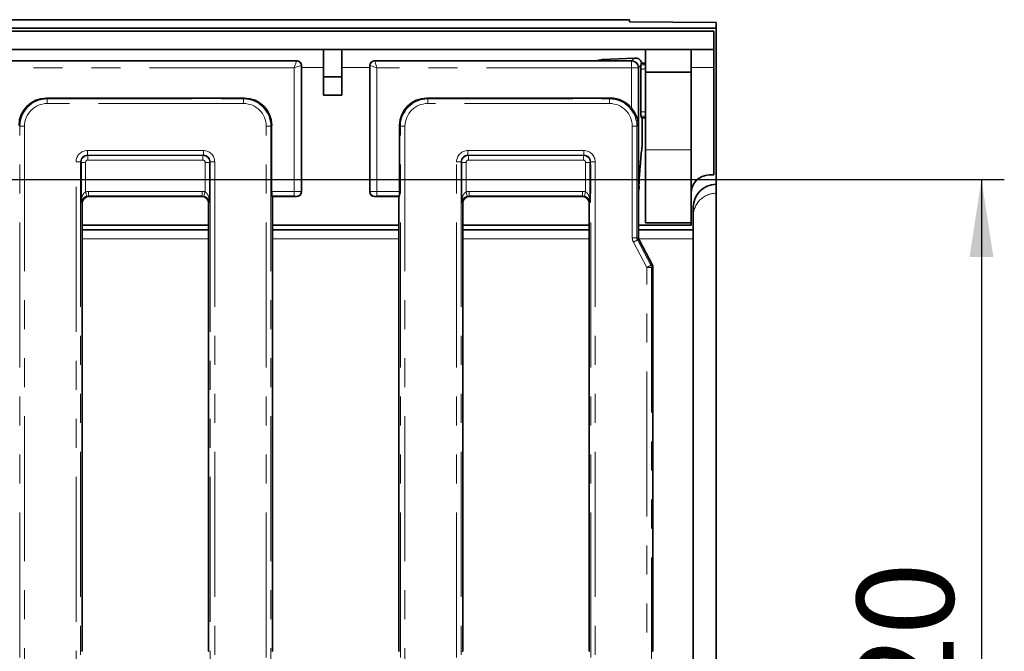
# Model space of a CAD drawing. Units: millimetres. Extents: x 8 to 636, y -62 to 415.
# Drawn here: x 215 to 259, y 205 to 233 of the extents above; entities that cross this region are included whole.
import ezdxf

# ---------------------------------------------------------------- set-up
doc = ezdxf.new("R2010")
doc.units = ezdxf.units.MM
doc.linetypes.add('PHANTOM', pattern=[12.7, 6.35, -1.27, 1.27, -1.27, 1.27, -1.27])
doc.layers.add('FORMAT', color=7, linetype='Continuous')
doc.styles.add('SLDTEXTSTYLE1', font='TXT', dxfattribs={"width": 0.7})
doc.dimstyles.new('SLDDIMSTYLE0', dxfattribs={"dimtxt": 3.877799, "dimasz": 3.393075, "dimexe": 0, "dimexo": 0.0625, "dimgap": 0.96945, "dimtad": 2, "dimdec": 1, "dimlfac": 5, "dimrnd": 1e-09, "dimzin": 12, "dimdsep": 46, "dimtxsty": 'SLDTEXTSTYLE1', "dimsah": 1, "dimcen": 0.09, "dimadec": 0, "dimazin": 3, "dimtfac": 1, "dimtdec": 1, "dimtofl": 0, "dimtmove": 0, "dimatfit": 3, "dimfxl": 0, "dimfrac": 2, "dimtolj": 1, "dimtzin": 12, "dimarcsym": 0})

# ---------------------------------------------------------------- blocks, each defined once
blk = doc.blocks.new('_D_13')
at = {"layer": 'FORMAT'}
for p, q in [((97.895, 225.867), (258.618, 225.867)), ((257.618, 225.867), (257.618, 181.867)), ((97.895, 181.867), (258.618, 181.867))]:
    blk.add_line(p, q, dxfattribs=at)
for points in [[(257.618, 225.867), (257.096, 222.474), (258.14, 222.474)], [(257.618, 181.867), (258.14, 185.26), (257.096, 185.26)]]:
    blk.add_solid(points, dxfattribs=at)
at = {"layer": 'FORMAT', "insert": (252.161, 199.493), "char_height": 4.2333, "attachment_point": 1, "rotation": 90, "style": 'SLDTEXTSTYLE1'}
blk.add_mtext('220', dxfattribs=at)

msp = doc.modelspace()

# ---------------------------------------------------------------- linework, layer by layer
at = {"color": 7, "linetype": 'Continuous', "lineweight": 35}
for p, q in [((242.195, 232.867), (43.795, 232.867)), ((45.995, 232.495), (245.995, 232.495)), ((242.195, 232.775), (242.195, 232.867)), ((242.195, 232.775), (245.995, 232.742)), ((245.995, 232.742), (245.995, 232.495)), ((245.995, 232.495), (245.995, 225.657)), ((245.895, 232.367), (46.095, 232.367)), ((245.895, 231.567), (245.895, 232.367)), ((245.895, 231.567), (46.095, 231.567)), ((228.795, 231.567), (228.795, 230.367)), ((229.595, 231.567), (229.595, 230.367)), ((242.415, 231.187), (241.005, 231.117)), ((242.895, 230.567), (242.895, 231.567)), ((244.895, 231.567), (244.895, 230.567)), ((245.895, 231.567), (245.895, 230.767)), ((227.629, 231.067), (164.361, 231.067)), ((227.828, 225.326), (227.828, 230.868)), ((230.828, 225.326), (230.828, 230.868)), ((240.734, 231.067), (231.027, 231.067)), ((242.295, 231.067), (240.734, 231.067)), ((242.595, 225.413), (242.595, 230.767)), ((242.705, 230.892), (242.703, 230.876)), ((242.895, 230.967), (242.72, 230.967)), ((245.895, 230.767), (245.895, 226.067)), ((228.795, 230.367), (229.595, 230.367)), ((228.795, 229.567), (228.795, 230.367)), ((229.595, 230.367), (229.595, 229.567)), ((242.698, 230.704), (242.698, 228.83)), ((244.895, 230.567), (242.895, 230.567)), ((242.895, 230.567), (242.895, 227.167)), ((244.895, 230.567), (244.895, 227.167)), ((229.595, 229.567), (228.795, 229.567)), ((216.659, 229.432), (225.331, 229.432)), ((233.325, 229.432), (241.364, 229.432)), ((226.526, 228.237), (226.526, 225.345)), ((232.13, 225.345), (232.13, 228.237)), ((242.727, 228.567), (242.895, 228.567)), ((242.748, 228.567), (242.748, 227.316)), ((242.662, 226.397), (242.708, 227.023)), ((242.895, 227.167), (242.895, 223.967)), ((244.895, 227.167), (244.895, 223.967)), ((218.177, 224.879), (218.177, 226.619)), ((223.812, 226.619), (223.812, 224.879)), ((234.844, 224.879), (234.844, 226.619)), ((240.479, 226.619), (240.479, 224.879)), ((242.662, 226.397), (242.662, 226.412)), ((245.695, 226.067), (245.895, 226.067)), ((242.617, 225.576), (242.616, 225.576)), ((242.617, 225.453), (242.617, 225.576)), ((245.995, 225.657), (245.995, 225.265)), ((226.561, 225.127), (226.542, 225.146)), ((232.114, 225.146), (232.095, 225.127)), ((242.595, 223.316), (242.595, 225.413)), ((245.995, 225.265), (245.995, 182.469)), ((218.228, 224.828), (218.228, 205.206)), ((218.527, 225.127), (223.463, 225.127)), ((223.761, 205.206), (223.761, 224.828)), ((226.561, 205.206), (226.561, 225.127)), ((226.561, 225.127), (227.629, 225.127)), ((231.027, 225.127), (232.095, 225.127)), ((232.095, 225.127), (232.095, 205.206)), ((234.895, 224.828), (234.895, 205.206)), ((235.194, 225.127), (240.129, 225.127)), ((240.428, 205.206), (240.428, 224.828)), ((244.995, 223.657), (244.995, 224.657)), ((223.761, 223.867), (218.228, 223.867)), ((232.095, 223.867), (226.561, 223.867)), ((240.428, 223.867), (234.895, 223.867)), ((244.895, 223.867), (242.595, 223.867)), ((244.895, 223.967), (242.895, 223.967)), ((244.895, 223.867), (244.895, 223.967)), ((223.761, 223.657), (218.228, 223.657)), ((232.095, 223.657), (226.561, 223.657)), ((240.428, 223.657), (234.895, 223.657)), ((244.995, 223.657), (242.595, 223.657)), ((244.995, 223.657), (244.995, 223.265)), ((243.205, 222.111), (242.618, 223.223)), ((244.995, 223.265), (244.995, 184.469)), ((243.228, 205.206), (243.228, 222.018))]:
    msp.add_line(p, q, dxfattribs=at)
at = {"color": 8, "linetype": 'PHANTOM', "lineweight": 18}
for p, q in [((242.295, 231.067), (242.415, 231.187)), ((164.372, 231.056), (227.618, 231.056)), ((227.518, 230.757), (164.471, 230.757)), ((227.518, 230.757), (227.618, 231.056)), ((227.817, 230.857), (227.518, 230.757)), ((227.518, 225.345), (227.518, 230.757)), ((227.618, 231.056), (227.629, 231.067)), ((227.828, 230.868), (227.817, 230.857)), ((227.817, 230.857), (227.817, 225.337)), ((228.795, 230.767), (227.828, 230.767)), ((230.828, 230.767), (229.595, 230.767)), ((230.839, 230.857), (230.828, 230.868)), ((231.138, 230.757), (230.839, 230.857)), ((230.839, 225.337), (230.839, 230.857)), ((231.027, 231.067), (231.038, 231.056)), ((231.038, 231.056), (231.138, 230.757)), ((231.038, 231.056), (242.285, 231.056)), ((242.285, 230.757), (231.138, 230.757)), ((231.138, 230.757), (231.138, 225.345)), ((242.285, 231.056), (242.296, 231.067)), ((242.285, 230.757), (242.285, 231.056)), ((242.285, 230.757), (242.584, 230.757)), ((242.285, 229), (242.285, 230.757)), ((242.595, 230.768), (242.584, 230.757)), ((242.584, 230.757), (242.584, 228.261)), ((242.703, 230.876), (242.595, 230.767)), ((245.895, 230.767), (244.895, 230.767)), ((216.659, 229.432), (216.695, 229.396)), ((216.695, 229.396), (225.294, 229.396)), ((216.695, 229.396), (216.695, 229.196)), ((225.294, 229.196), (216.695, 229.196)), ((225.294, 229.396), (225.331, 229.432)), ((225.294, 229.396), (225.294, 229.196)), ((233.325, 229.432), (233.362, 229.396)), ((233.362, 229.196), (233.362, 229.396)), ((233.362, 229.396), (241.328, 229.396)), ((241.328, 229.196), (233.362, 229.196)), ((241.328, 229.396), (241.364, 229.432)), ((241.328, 229.196), (241.328, 229.396)), ((215.5, 228.2), (215.463, 228.237)), ((215.5, 179.534), (215.5, 228.2)), ((215.699, 228.2), (215.5, 228.2)), ((215.699, 228.2), (215.699, 179.534)), ((226.49, 228.2), (226.291, 228.2)), ((226.291, 179.534), (226.291, 228.2)), ((226.526, 228.237), (226.49, 228.2)), ((226.49, 228.2), (226.49, 179.534)), ((232.166, 228.2), (232.13, 228.237)), ((232.166, 179.534), (232.166, 228.2)), ((232.366, 228.2), (232.166, 228.2)), ((232.366, 228.2), (232.366, 179.534)), ((242.523, 228.2), (242.324, 228.2)), ((242.324, 223.316), (242.324, 228.2)), ((242.584, 228.261), (242.523, 228.2)), ((242.523, 228.2), (242.523, 223.316)), ((218.455, 227.138), (223.534, 227.138)), ((218.455, 226.939), (218.455, 227.138)), ((223.534, 226.939), (218.455, 226.939)), ((218.455, 226.939), (218.476, 226.918)), ((218.476, 226.918), (223.514, 226.918)), ((218.476, 226.719), (218.476, 226.918)), ((223.514, 226.918), (223.534, 226.939)), ((223.514, 226.719), (223.514, 226.918)), ((223.534, 226.939), (223.534, 227.138)), ((235.122, 227.138), (240.201, 227.138)), ((235.122, 227.138), (235.122, 226.939)), ((240.201, 226.939), (235.122, 226.939)), ((235.122, 226.939), (235.143, 226.918)), ((235.143, 226.918), (240.18, 226.918)), ((235.143, 226.719), (235.143, 226.918)), ((240.18, 226.918), (240.201, 226.939)), ((240.18, 226.719), (240.18, 226.918)), ((240.201, 227.138), (240.201, 226.939)), ((242.662, 226.412), (242.707, 227.017)), ((244.895, 227.167), (242.895, 227.167)), ((217.957, 181.094), (217.957, 226.64)), ((218.157, 226.64), (217.957, 226.64)), ((218.157, 226.64), (218.157, 181.094)), ((218.177, 226.619), (218.157, 226.64)), ((218.376, 226.619), (218.177, 226.619)), ((218.376, 226.619), (218.376, 225.328)), ((223.514, 226.719), (218.476, 226.719)), ((223.613, 226.619), (223.812, 226.619)), ((223.613, 225.328), (223.613, 226.619)), ((223.833, 226.64), (223.812, 226.619)), ((224.032, 226.64), (223.833, 226.64)), ((223.833, 181.094), (223.833, 226.64)), ((224.032, 226.64), (224.032, 181.094)), ((234.624, 179.534), (234.624, 226.64)), ((234.624, 226.64), (234.823, 226.64)), ((234.823, 226.64), (234.823, 179.534)), ((234.844, 226.619), (234.823, 226.64)), ((235.043, 226.619), (234.844, 226.619)), ((235.043, 226.619), (235.043, 225.328)), ((240.18, 226.719), (235.143, 226.719)), ((240.28, 226.619), (240.479, 226.619)), ((240.28, 225.328), (240.28, 226.619)), ((240.5, 226.64), (240.479, 226.619)), ((240.5, 179.534), (240.5, 226.64)), ((240.699, 226.64), (240.5, 226.64)), ((240.699, 226.64), (240.699, 179.534)), ((242.616, 225.462), (242.616, 225.576)), ((218.376, 225.328), (218.429, 225.136)), ((218.508, 225.345), (223.482, 225.345)), ((218.508, 225.345), (218.508, 225.146)), ((218.508, 225.146), (218.527, 225.127)), ((223.482, 225.146), (218.508, 225.146)), ((223.463, 225.127), (223.482, 225.146)), ((223.482, 225.345), (223.482, 225.146)), ((223.613, 225.328), (223.561, 225.136)), ((226.526, 225.345), (227.518, 225.345)), ((227.518, 225.146), (226.542, 225.146)), ((227.518, 225.146), (227.518, 225.345)), ((227.629, 225.127), (227.618, 225.138)), ((227.817, 225.337), (227.828, 225.326)), ((230.828, 225.326), (230.839, 225.337)), ((231.038, 225.138), (231.027, 225.127)), ((231.138, 225.345), (232.13, 225.345)), ((231.138, 225.345), (231.138, 225.146)), ((232.114, 225.146), (231.138, 225.146)), ((235.043, 225.328), (235.095, 225.136)), ((235.175, 225.345), (240.148, 225.345)), ((235.175, 225.345), (235.175, 225.146)), ((235.175, 225.146), (235.194, 225.127)), ((240.148, 225.146), (235.175, 225.146)), ((240.129, 225.127), (240.148, 225.146)), ((240.148, 225.345), (240.148, 225.146)), ((240.28, 225.328), (240.228, 225.136)), ((218.228, 224.828), (218.177, 224.879)), ((223.812, 224.879), (223.761, 224.828)), ((234.895, 224.828), (234.844, 224.879)), ((240.479, 224.879), (240.428, 224.828)), ((223.761, 223.265), (218.228, 223.265)), ((232.095, 223.265), (226.561, 223.265)), ((240.428, 223.265), (234.895, 223.265)), ((242.523, 223.316), (242.324, 223.316)), ((242.546, 223.223), (242.37, 223.13)), ((242.957, 222.018), (242.37, 223.13)), ((242.523, 223.316), (242.595, 223.316)), ((242.546, 223.223), (243.134, 222.111)), ((242.618, 223.223), (242.546, 223.223)), ((244.995, 223.265), (242.601, 223.265)), ((243.134, 222.111), (242.957, 222.018)), ((243.134, 222.111), (243.205, 222.111)), ((242.957, 185.716), (242.957, 222.018)), ((243.157, 222.018), (242.957, 222.018)), ((243.157, 222.018), (243.157, 185.716)), ((243.228, 222.018), (243.157, 222.018)), ((218.209, 205.187), (218.228, 205.206)), ((223.761, 205.206), (223.78, 205.187)), ((226.542, 205.187), (226.561, 205.206)), ((232.095, 205.206), (232.114, 205.187)), ((234.876, 205.187), (234.895, 205.206)), ((240.428, 205.206), (240.447, 205.187)), ((243.209, 205.187), (243.228, 205.206))]:
    msp.add_line(p, q, dxfattribs=at)
for centre, radius, start, end in [((227.616, 230.855), 0.201, 0.5081, 89.4919), ((231.04, 230.855), 0.201, 90.5081, 179.4919), ((242.282, 230.754), 0.302, 0.5081, 89.4919), ((227.616, 225.339), 0.201, 270.5081, 359.4919), ((231.04, 225.339), 0.201, 180.5081, 269.4919), ((245.995, 224.265), 1, 89.9975, 179.9975), ((242.956, 222.018), 0.201, 359.9953, 27.6389)]:
    msp.add_arc(centre, radius, start, end, dxfattribs=at)
at = {"color": 7, "linetype": 'Continuous', "lineweight": 35}
msp.add_arc((245.695, 225.267), 0.8, 90, 180, dxfattribs=at)
for centre, major_axis, ratio, start_param, end_param in [((242.574, 231.046), (0.353, -0.057), 0.369769, 1.939989, 2.094169), ((227.753, 230.992), (0.236, -0.043), 0.263188, 1.912654, 2.171643), ((227.661, 230.9), (-0.048, 0.228), 0.328599, 5.406819, 5.445939), ((227.627, 230.866), (0.142, 0.142), 0.992433, 5.501585, 6.766677), ((231.029, 230.866), (0.142, -0.142), 0.992433, 2.658101, 3.923193), ((230.995, 230.9), (0.048, 0.228), 0.328599, 0.837247, 0.876367), ((230.903, 230.992), (0.236, 0.043), 0.263188, 0.96995, 1.228939), ((240.835, 230.906), (0.45, 0.117), 0.391865, 1.083333, 1.694488), ((241.846, 230.318), (0.498, 0.736), 0.285062, 0.188371, 0.1908), ((242.295, 230.768), (0.212, -0.212), 0.995449, 0.789196, 2.352396), ((241.846, 230.318), (0.736, 0.498), 0.285062, 6.092386, 6.094814), ((216.668, 228.227), (-0.855, 0.855), 0.992433, 5.501585, 7.064785), ((225.322, 228.227), (0.855, 0.855), 0.992433, 5.501585, 7.064785), ((233.334, 228.227), (-0.855, 0.855), 0.992433, 5.501585, 7.064785), ((241.355, 228.227), (-0.855, -0.855), 0.992433, 3.049139, 3.923193), ((242.727, 229.767), (0, 1.2), 0.052408, 2.787147, 3.141593), ((245.995, 224.657), (0, 1), 0.999912, 0, 1.570796), ((226.544, 225.345), (0, 0.2), 0.087489, 1.570796, 3.054326), ((227.627, 225.328), (0.142, -0.142), 0.992433, 5.501585, 7.064785), ((231.029, 225.328), (0.142, 0.142), 0.992433, 2.359993, 3.923193), ((232.112, 225.345), (0, 0.2), 0.087489, 3.228859, 4.712389), ((218.529, 224.826), (-0.214, 0.214), 0.992433, 5.501585, 7.064785), ((223.46, 224.826), (-0.214, -0.214), 0.992433, 2.359993, 3.923193), ((235.196, 224.826), (-0.214, 0.214), 0.992433, 5.501585, 7.064785), ((240.127, 224.826), (-0.214, -0.214), 0.992433, 2.359993, 3.923193), ((242.796, 223.316), (0.201, 0), 0.996195, 3.141593, 3.625671), ((243.027, 222.018), (0.201, 0), 0.996195, 0, 0.484079)]:
    msp.add_ellipse(centre, major_axis=major_axis, ratio=ratio, start_param=start_param, end_param=end_param, dxfattribs=at)
at = {"color": 8, "linetype": 'PHANTOM', "lineweight": 18}
for centre, major_axis, ratio, start_param, end_param in [((246.672, 229.767), (11.43, 0), 0.104986, 1.907597, 1.925276), ((246.689, 229.767), (11.43, 0), 0.087489, 1.909213, 1.927514), ((216.703, 228.192), (0.853, -0.853), 0.994933, 2.359993, 3.923193), ((216.703, 228.192), (-0.712, 0.712), 0.992433, 5.501585, 7.064785), ((225.287, 228.192), (0.853, 0.853), 0.994933, 5.501585, 7.064785), ((225.287, 228.192), (0.712, 0.712), 0.992433, 5.501585, 7.064785), ((233.369, 228.192), (0.853, -0.853), 0.994933, 2.359993, 3.923193), ((233.369, 228.192), (-0.712, 0.712), 0.992433, 5.501585, 7.064785), ((241.32, 228.192), (0.853, 0.853), 0.994933, 5.501585, 7.064785), ((241.32, 228.192), (-0.712, -0.712), 0.992433, 2.359993, 3.923193), ((246.689, 229.767), (11.43, 0), 0.087489, 4.355671, 4.373972), ((246.672, 229.767), (11.43, 0), 0.104986, 4.357943, 4.375589), ((218.459, 226.636), (-0.356, 0.356), 0.992433, 5.501585, 7.064785), ((218.459, 226.636), (0.216, -0.216), 0.982556, 2.359993, 3.923193), ((218.477, 226.618), (0.212, 0.212), 0.997497, 0.789196, 2.352396), ((223.513, 226.618), (-0.212, 0.212), 0.997497, 3.930789, 5.493989), ((223.53, 226.636), (0.356, 0.356), 0.992433, 5.501585, 7.064785), ((223.53, 226.636), (0.216, 0.216), 0.982556, 5.501585, 7.064785), ((235.126, 226.636), (-0.356, 0.356), 0.992433, 5.501585, 7.064785), ((235.126, 226.636), (-0.216, 0.216), 0.982556, 5.501585, 7.064785), ((235.143, 226.618), (0.212, 0.212), 0.997497, 0.789196, 2.352396), ((240.179, 226.618), (-0.212, 0.212), 0.997497, 3.930789, 5.493989), ((240.197, 226.636), (0.356, 0.356), 0.992433, 5.501585, 7.064785), ((240.197, 226.636), (0.216, 0.216), 0.982556, 5.501585, 7.064785), ((218.477, 226.618), (-0.0712, 0.0712), 0.992433, 5.501585, 7.064785), ((223.513, 226.618), (0.0712, 0.0712), 0.992433, 5.501585, 7.064785), ((235.143, 226.618), (-0.0712, 0.0712), 0.992433, 5.501585, 7.064785), ((240.179, 226.618), (0.0712, 0.0712), 0.992433, 5.501585, 7.064785), ((218.512, 224.843), (-0.356, 0.356), 0.992433, 5.501585, 5.767096), ((218.512, 224.843), (-0.216, 0.216), 0.982556, 5.501585, 5.767096), ((223.478, 224.843), (-0.356, -0.356), 0.992433, 3.657682, 3.923193), ((223.478, 224.843), (0.216, 0.216), 0.982556, 0.516089, 0.7816), ((227.518, 225.337), (0.3, 0), 0.029163, 0.087266, 1.570796), ((227.518, 225.137), (0.1, 0), 0.087489, 0.087266, 1.570796), ((231.138, 225.337), (0.3, 0), 0.029163, 1.570796, 3.054326), ((231.138, 225.137), (0.1, 0), 0.087489, 1.570796, 3.054326), ((235.178, 224.843), (-0.356, 0.356), 0.992433, 5.501585, 5.767096), ((235.178, 224.843), (-0.216, 0.216), 0.982556, 5.501585, 5.767096), ((240.144, 224.843), (-0.356, -0.356), 0.992433, 3.657682, 3.923193), ((240.144, 224.843), (0.216, 0.216), 0.982556, 0.516089, 0.7816), ((242.726, 223.316), (0.402, 0), 0.996195, 3.141593, 3.625671), ((242.726, 223.316), (0.202, 0), 0.988685, 3.141593, 3.625671)]:
    msp.add_ellipse(centre, major_axis=major_axis, ratio=ratio, start_param=start_param, end_param=end_param, dxfattribs=at)
at = {"color": 7, "linetype": 'Continuous', "lineweight": 35}
for points, knots in [([(242.736, 230.967), (242.722, 231.006), (242.693, 231.091), (242.566, 231.179), (242.499, 231.185), (242.466, 231.188)], [0, 0, 0, 0, 0.295871, 0.644915, 1, 1, 1, 1]), ([(242.698, 230.704), (242.698, 230.727), (242.698, 230.771), (242.7, 230.831), (242.702, 230.863), (242.703, 230.875), (242.703, 230.876)], [0, 0, 0, 0, 0.325494, 0.650906, 0.978478, 1, 1, 1, 1]), ([(242.72, 230.959), (242.718, 230.962), (242.708, 230.982), (242.706, 230.934), (242.705, 230.892)], [0, 0, 0, 0, 0.130276, 1, 1, 1, 1]), ([(242.584, 228.261), (242.584, 228.262), (242.58, 228.331), (242.555, 228.511), (242.46, 228.765), (242.335, 228.933), (242.285, 229)], [0, 0, 0, 0, 0.003605, 0.2712, 0.708068, 1, 1, 1, 1]), ([(242.705, 228.642), (242.705, 228.644), (242.704, 228.648), (242.703, 228.656), (242.703, 228.665), (242.702, 228.675), (242.701, 228.687), (242.701, 228.699), (242.7, 228.713), (242.7, 228.727), (242.699, 228.747), (242.699, 228.768), (242.698, 228.788), (242.698, 228.804), (242.698, 228.817), (242.698, 228.827), (242.698, 228.83)], [0, 0, 0, 0, 0.068745, 0.137963, 0.20868, 0.279915, 0.348661, 0.417887, 0.488635, 0.559913, 0.628236, 0.767245, 0.838107, 0.878335, 0.959267, 1, 1, 1, 1]), ([(242.707, 227.017), (242.708, 227.022), (242.712, 227.033), (242.716, 227.051), (242.721, 227.07), (242.725, 227.092), (242.73, 227.116), (242.734, 227.138), (242.737, 227.159), (242.739, 227.174), (242.74, 227.186), (242.741, 227.195), (242.742, 227.204), (242.743, 227.216), (242.744, 227.23), (242.746, 227.248), (242.747, 227.271), (242.748, 227.297), (242.748, 227.31), (242.748, 227.316)], [0, 0, 0, 0, 0.104565, 0.20913, 0.313697, 0.418901, 0.52418, 0.629815, 0.682626, 0.735495, 0.77164, 0.789728, 0.80779, 0.844187, 0.871531, 0.899002, 0.95416, 0.981038, 1, 1, 1, 1]), ([(242.624, 225.892), (242.63, 225.972), (242.642, 226.148), (242.655, 226.318), (242.662, 226.412)], [0, 0, 0, 0, 0.452424, 1, 1, 1, 1]), ([(242.616, 225.576), (242.616, 225.596), (242.616, 225.66), (242.618, 225.764), (242.621, 225.847), (242.624, 225.883), (242.624, 225.892)], [0, 0, 0, 0, 0.162302, 0.527387, 0.886667, 1, 1, 1, 1]), ([(242.616, 225.462), (242.616, 225.462), (242.617, 225.456), (242.617, 225.443), (242.615, 225.425), (242.61, 225.406), (242.604, 225.39), (242.599, 225.38), (242.597, 225.375)], [0, 0, 0, 0, 0.009499, 0.21644, 0.424584, 0.636648, 0.850152, 1, 1, 1, 1])]:
    msp.add_open_spline(points, degree=3, knots=knots, dxfattribs=at)
at = {"color": 8, "linetype": 'PHANTOM', "lineweight": 18}
for points, knots in [([(218.177, 224.879), (218.177, 224.88), (218.178, 224.897), (218.18, 224.93), (218.187, 224.979), (218.196, 225.028), (218.207, 225.072), (218.22, 225.111), (218.232, 225.144), (218.247, 225.176), (218.262, 225.206), (218.279, 225.232), (218.296, 225.256), (218.316, 225.281), (218.338, 225.301), (218.359, 225.317), (218.37, 225.324), (218.376, 225.328)], [0, 0, 0, 0, 0.003723, 0.103885, 0.204322, 0.304216, 0.407376, 0.476847, 0.546487, 0.615803, 0.687343, 0.742242, 0.797152, 0.853297, 0.925351, 0.961102, 1, 1, 1, 1]), ([(218.429, 225.136), (218.416, 225.132), (218.397, 225.126), (218.372, 225.116), (218.356, 225.108), (218.337, 225.098), (218.316, 225.085), (218.295, 225.07), (218.274, 225.052), (218.258, 225.037), (218.239, 225.016), (218.223, 224.995), (218.21, 224.974), (218.202, 224.958), (218.195, 224.944), (218.19, 224.93), (218.185, 224.916), (218.181, 224.9), (218.178, 224.887), (218.177, 224.879), (218.177, 224.879)], [0, 0, 0, 0, 0.07346, 0.111187, 0.154273, 0.181635, 0.243825, 0.320965, 0.363522, 0.448845, 0.491597, 0.598097, 0.671868, 0.721067, 0.770259, 0.81945, 0.868638, 0.919085, 0.996665, 1, 1, 1, 1]), ([(223.812, 224.879), (223.812, 224.879), (223.811, 224.889), (223.807, 224.908), (223.798, 224.936), (223.785, 224.964), (223.77, 224.989), (223.754, 225.011), (223.738, 225.03), (223.72, 225.048), (223.7, 225.065), (223.683, 225.078), (223.67, 225.088), (223.655, 225.096), (223.638, 225.106), (223.617, 225.116), (223.602, 225.122), (223.59, 225.127), (223.577, 225.131), (223.568, 225.134), (223.561, 225.136)], [0, 0, 0, 0, 0.003335, 0.101833, 0.200735, 0.29884, 0.40179, 0.470271, 0.539007, 0.607256, 0.678898, 0.7338, 0.761383, 0.788736, 0.845597, 0.888676, 0.925133, 0.943498, 0.961618, 1, 1, 1, 1]), ([(223.613, 225.328), (223.619, 225.324), (223.636, 225.314), (223.656, 225.297), (223.68, 225.273), (223.698, 225.251), (223.714, 225.227), (223.728, 225.204), (223.742, 225.177), (223.757, 225.144), (223.77, 225.111), (223.782, 225.073), (223.793, 225.029), (223.803, 224.98), (223.809, 224.931), (223.812, 224.897), (223.812, 224.88), (223.812, 224.879)], [0, 0, 0, 0, 0.035895, 0.109293, 0.146686, 0.229151, 0.270743, 0.31262, 0.381953, 0.4516, 0.522006, 0.592603, 0.692684, 0.793128, 0.894556, 0.996276, 1, 1, 1, 1]), ([(234.844, 224.879), (234.844, 224.88), (234.845, 224.897), (234.847, 224.93), (234.853, 224.979), (234.863, 225.028), (234.874, 225.072), (234.886, 225.111), (234.899, 225.144), (234.913, 225.176), (234.929, 225.206), (234.945, 225.232), (234.962, 225.256), (234.983, 225.281), (235.004, 225.301), (235.025, 225.317), (235.037, 225.324), (235.043, 225.328)], [0, 0, 0, 0, 0.003723, 0.103885, 0.204322, 0.304216, 0.407376, 0.476847, 0.546487, 0.615803, 0.687343, 0.742242, 0.797152, 0.853297, 0.925351, 0.961102, 1, 1, 1, 1]), ([(235.095, 225.136), (235.083, 225.132), (235.063, 225.126), (235.039, 225.116), (235.022, 225.108), (235.001, 225.097), (234.98, 225.083), (234.96, 225.069), (234.94, 225.052), (234.925, 225.037), (234.906, 225.016), (234.89, 224.995), (234.877, 224.974), (234.868, 224.958), (234.862, 224.944), (234.857, 224.93), (234.852, 224.916), (234.847, 224.9), (234.845, 224.887), (234.844, 224.879), (234.844, 224.879)], [0, 0, 0, 0, 0.073459, 0.111186, 0.154272, 0.188331, 0.257374, 0.32097, 0.363527, 0.448849, 0.491601, 0.5981, 0.671871, 0.721069, 0.770261, 0.819452, 0.868639, 0.919086, 0.996665, 1, 1, 1, 1]), ([(240.479, 224.879), (240.479, 224.879), (240.478, 224.889), (240.474, 224.908), (240.465, 224.936), (240.452, 224.964), (240.437, 224.989), (240.421, 225.011), (240.405, 225.03), (240.387, 225.048), (240.367, 225.065), (240.35, 225.078), (240.336, 225.088), (240.322, 225.096), (240.304, 225.106), (240.284, 225.116), (240.269, 225.122), (240.257, 225.127), (240.244, 225.131), (240.234, 225.134), (240.228, 225.136)], [0, 0, 0, 0, 0.003335, 0.101833, 0.200735, 0.29884, 0.40179, 0.470271, 0.539007, 0.607256, 0.678898, 0.7338, 0.761383, 0.788736, 0.845597, 0.888676, 0.925133, 0.943498, 0.961618, 1, 1, 1, 1]), ([(240.28, 225.328), (240.285, 225.324), (240.303, 225.314), (240.323, 225.297), (240.347, 225.273), (240.365, 225.251), (240.381, 225.227), (240.395, 225.204), (240.409, 225.177), (240.424, 225.144), (240.436, 225.111), (240.449, 225.073), (240.46, 225.029), (240.469, 224.98), (240.476, 224.931), (240.478, 224.897), (240.479, 224.88), (240.479, 224.879)], [0, 0, 0, 0, 0.035895, 0.109293, 0.146686, 0.229151, 0.270743, 0.31262, 0.381953, 0.4516, 0.522006, 0.592603, 0.692684, 0.793128, 0.894556, 0.996276, 1, 1, 1, 1]), ([(242.595, 225.413), (242.598, 225.422), (242.606, 225.44), (242.613, 225.455), (242.616, 225.462)], [0, 0, 0, 0, 0.501816, 1, 1, 1, 1])]:
    msp.add_open_spline(points, degree=3, knots=knots, dxfattribs=at)

# ---------------------------------------------------------------- dimensions: what is measured, and where the dimension line sits
at = {"layer": 'FORMAT'}
dim = msp.add_linear_dim(base=(257.618, 181.867), p1=(97.895, 225.867), p2=(97.895, 181.867), angle=90, dimstyle='SLDDIMSTYLE0', dxfattribs=at)
dim.commit()
dim.dimension.update_dxf_attribs({"geometry": '_D_13', "text_midpoint": (257.618, 203.209), "dimtype": 160})

doc.saveas('drawing.dxf')
